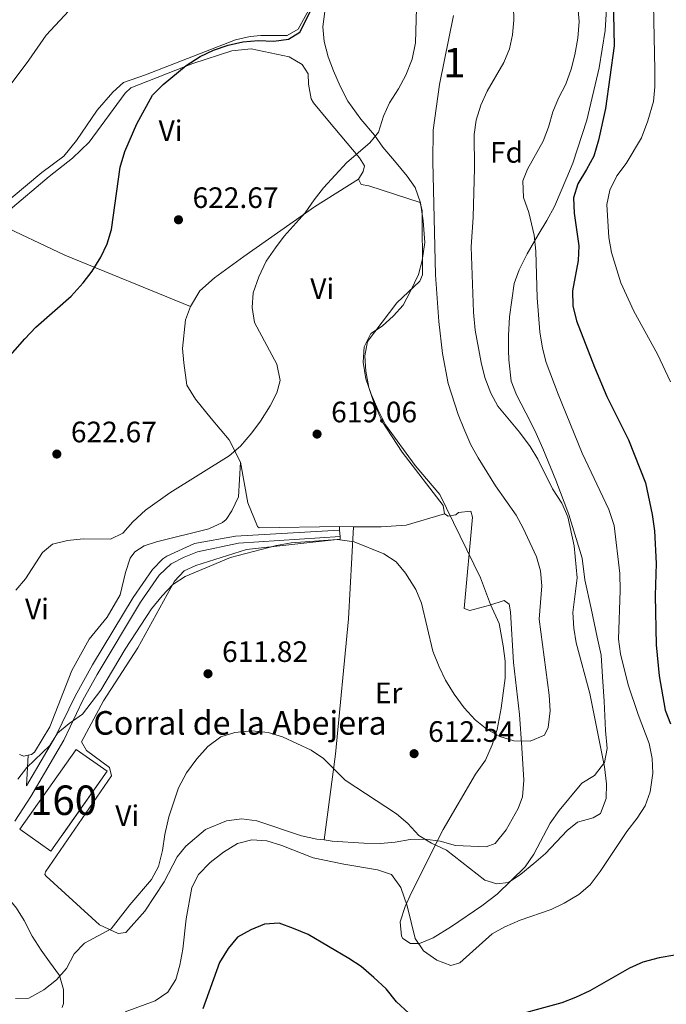
# Model space of a CAD drawing. Units: metres. Extents: x 614614 to 621538, y 4706244 to 4710986.
# Drawn here: x 615962 to 616181, y 4709427 to 4709761 of the extents above; entities that cross this region are included whole.
import ezdxf
from ezdxf.enums import TextEntityAlignment as Align

# ---------------------------------------------------------------- set-up
doc = ezdxf.new("R2010")
doc.units = ezdxf.units.M
doc.header["$MEASUREMENT"] = 0
doc.linetypes.add('DGN Style 3', pattern=[100.80532, 72.0038, -28.80152])
for name, color, linetype, lineweight in [('Nivel 18', 7, 'Continuous', 0), ('Nivel 21', 7, 'Continuous', 0), ('Nivel 35', 7, 'Continuous', 0), ('Nivel 36', 7, 'Continuous', 0), ('Nivel 37', 7, 'Continuous', 0), ('Nivel 4', 7, 'Continuous', 0), ('Nivel 41', 7, 'Continuous', 0), ('Nivel 44', 7, 'Continuous', 0), ('Nivel 48', 7, 'Continuous', 0), ('Nivel 5', 7, 'Continuous', 0), ('Nivel 53', 7, 'Continuous', 0), ('Nivel 57', 7, 'Continuous', 0), ('Nivel 7', 7, 'Continuous', 0)]:
    doc.layers.add(name, color=color, linetype=linetype, lineweight=lineweight)
doc.styles.add('Style-arial', font='arial.shx', dxfattribs={"bigfont": 'arialbig.shx'})
doc.styles.add('Style-Arial Narrow', font='txt')

# ---------------------------------------------------------------- blocks, each defined once
blk = doc.blocks.new('5PATER')
at = {"layer": 'Nivel 7', "linetype": 'Continuous', "lineweight": 0}
h = blk.add_hatch(color=51, dxfattribs=at)
edge = h.paths.add_edge_path()
edge.add_ellipse((-0.04219651222229004, 0.04240855574607849), major_axis=(-10.9572123736961, -11.10700355381332), ratio=0.999422240966032, start_angle=0, end_angle=360)

msp = doc.modelspace()

# ---------------------------------------------------------------- linework, layer by layer
at = {"layer": 'Nivel 18', "color": 1, "linetype": 'DGN Style 3', "lineweight": 13, "extrusion": (0.09353997364461962, -0.08576369083290392, 0.9919147456638004), "elevation": -345674.1247503695, "flags": 128}
msp.add_lwpolyline([(3887541.429527014, 2706696.086424366), (3887574.339929264, 2706700.341541732), (3887575.967353366, 2706687.497998966), (3887543.071079973, 2706683.242273794), (3887541.429527014, 2706696.086424366)], dxfattribs=at)
at = {"layer": 'Nivel 21', "color": 7, "linetype": 'Continuous', "lineweight": 0, "extrusion": (-0.01029346737130656, -0.1859923069849874, 0.9824972805417216), "elevation": -881668.2003673894, "flags": 128}
msp.add_lwpolyline([(354780.8203149065, 4653558.391364042), (354780.8203149065, 4653569.074383277)], dxfattribs=at)
at = {"layer": 'Nivel 21', "color": 7, "linetype": 'Continuous', "lineweight": 0}
msp.add_polyline3d([(616070.4200000018, 4709585.82, 615.91), (616035.9200000018, 4709583.58, 616.01), (616022.0199999996, 4709580.65, 616.0600000000001), (616017.5599999987, 4709578.890000001, 615.96), (616013.1000000015, 4709576.58, 615.91), (616009.0599999987, 4709572.75, 616.09), (616002.6999999993, 4709563.57, 616.09), (615988.0399999991, 4709539.029999999, 616.19), (615983.1499999985, 4709530.290000001, 615.8100000000001), (615976.6499999985, 4709516.790000001, 615), (615965.4699999988, 4709497.689999999, 614.15), (615960.0899999999, 4709489.27, 613.5600000000001)], dxfattribs=at)
at = {"layer": 'Nivel 21', "color": 7, "linetype": 'DGN Style 3', "lineweight": 0}
msp.add_polyline3d([(615964.0700000003, 4709501.23, 613.95), (615974, 4709518.199999999, 615), (615980.5, 4709531.699999999, 615.8100000000001), (615986.4600000009, 4709542.310000001, 616.21), (616000.1799999997, 4709565.199999999, 616.09), (616006.7399999984, 4709574.67, 616.09), (616010.2399999984, 4709578.25, 615.95), (616011.620000001, 4709579.199999999, 615.91), (616020.9899999984, 4709583.49, 616.0600000000001), (616034.9299999997, 4709585.970000001, 615.99), (616070.25, 4709588.01, 615.91)], dxfattribs=at)
at = {"layer": 'Nivel 35', "color": 92, "linetype": 'DGN Style 3', "lineweight": 0}
for points in [[(616161.1099999994, 4709770.09, 600.9300000000001), (616160.3599999994, 4709757.5, 600.9300000000001), (616158.3099999987, 4709744.890000001, 600.9300000000001), (616154.1400000006, 4709727.050000001, 600.9300000000001), (616149.379999999, 4709712.460000001, 600.9300000000001), (616147.2800000012, 4709707.630000001, 600.94), (616143.1400000006, 4709697.85, 602.02), (616140.5799999982, 4709693.050000001, 602.5600000000001), (616137.5899999999, 4709688.25, 603.65), (616133.9100000001, 4709681.75, 603.73), (616131.1099999994, 4709676.310000001, 604.38), (616129.5, 4709671.67, 605.28), (616127.870000001, 4709660.369999999, 607.45), (616127.4899999984, 4709654.050000001, 607.46), (616127.5500000007, 4709649.08, 607.99), (616127.6499999985, 4709645.83, 607.99), (616128.5, 4709638.59, 607.99), (616130.3000000007, 4709633.91, 607.99), (616133.3999999985, 4709627.859999999, 607.45), (616136.5, 4709621.810000001, 607.45), (616139.1600000001, 4709615.76, 607.99), (616143.6099999994, 4709604.949999999, 607.99), (616148.0599999987, 4709593.27, 607.99), (616152.5399999991, 4709578.550000001, 607.99), (616153.4800000004, 4709571.18, 607.99), (616155.6000000015, 4709561.449999999, 607.79), (616157.5799999982, 4709551.689999999, 606.91), (616158.9400000013, 4709545.619999999, 606.91), (616159.4499999993, 4709538.25, 606.91), (616159.9600000009, 4709530, 606.36), (616160.4899999984, 4709520.02, 606.36), (616160.9899999984, 4709513.949999999, 605.82), (616160.1600000001, 4709509.16, 606.36), (616156.7300000004, 4709504.790000001, 607.99), (616152.4200000018, 4709502.140000001, 609.07), (616151.8399999999, 4709501.529999999, 609.07), (616144.6900000013, 4709492.949999999, 609.07), (616141.6999999993, 4709488.58, 609.07), (616136.1499999985, 4709478.109999999, 609.07), (616133.1600000001, 4709473.74, 608.53), (616123.6999999993, 4709464.529999999, 608.53), (616118.5199999996, 4709460.57, 608.53), (616108.1700000018, 4709453.52, 608.53), (616102, 4709449.67, 607.97), (616097.379999999, 4709447.77, 607.99), (616094.3399999999, 4709447.75, 607.45), (616091.7199999988, 4709449.460000001, 607.45), (616091.2399999984, 4709450.23, 607.5500000000001), (616090.7899999991, 4709455.09, 608.53), (616092.4800000004, 4709460.32, 610.16), (616094.6000000015, 4709465.109999999, 611.79), (616105.3999999985, 4709486.470000001, 611.79), (616116.3500000015, 4709505.27, 611.79), (616119.7800000012, 4709509.93, 611.79), (616122.0500000007, 4709515.16, 611.79), (616123.7300000004, 4709520.390000001, 611.79), (616125.1000000015, 4709527.67, 611.85), (616126.4600000009, 4709537.779999999, 613.24), (616126.3999999985, 4709543.57, 613.96), (616125.7699999996, 4709548.77, 614.6800000000001), (616124.3299999982, 4709556.369999999, 614.6800000000001), (616121.4699999988, 4709562.779999999, 614.89), (616118.0199999996, 4709571.85, 617.58), (616104.2899999991, 4709600.08, 619.75), (616095.8500000015, 4709609.970000001, 619.75), (616085.8299999982, 4709623.779999999, 619.75), (616083.1700000018, 4709628.970000001, 619.75), (616080.9499999993, 4709634.15, 620.29), (616079.1700000018, 4709639.35, 620.29), (616078.2399999984, 4709644.98, 620.29), (616078.629999999, 4709650.189999999, 619.75), (616080.8599999994, 4709654.67, 619.77), (616084.6400000006, 4709657.199999999, 619.21), (616088.5100000016, 4709660.710000001, 618.12), (616091.7600000016, 4709664.359999999, 617.1), (616094.3000000007, 4709669.060000001, 617)], [(616094.3000000007, 4709669.060000001, 617), (616097.0599999987, 4709674.689999999, 617.58), (616098.2399999984, 4709679.540000001, 617.58), (616099.120000001, 4709685.560000001, 617.58), (616098.620000001, 4709692.93, 618.12), (616097.6900000013, 4709699, 618.12), (616095.8999999985, 4709704.199999999, 618.66), (616093.1499999985, 4709708.1, 620.14), (616088.870000001, 4709713.25, 621.92), (616084.9200000018, 4709717.98, 623), (616082.0300000012, 4709722.040000001, 623.5), (616077.4400000013, 4709727.460000001, 624.63), (616073.0399999991, 4709733.5, 625.72), (616070.3900000006, 4709738.68, 626.26), (616068.1700000018, 4709743.869999999, 626.26), (616066.379999999, 4709748.630000001, 626.8000000000001), (616065.0300000012, 4709753.82, 626.8000000000001), (616064.5399999991, 4709758.800000001, 626.8000000000001), (616065.1999999993, 4709763.98, 626.8000000000001)], [(615953.0300000012, 4709468.57, 613.25), (615957.1400000006, 4709464.07, 612.69), (615960.6499999985, 4709459.76, 612.69), (615963.25, 4709455.529999999, 612.15), (615965.9499999993, 4709450.26, 612.15), (615969.0399999991, 4709445.52, 612.15), (615971.879999999, 4709441.529999999, 611.08), (615975.1999999993, 4709436.890000001, 611.07), (615976.5500000007, 4709432.130000001, 611.07), (615976.5799999982, 4709427.41, 609.33), (615976.1700000018, 4709426.050000001, 608.89)]]:
    msp.add_polyline3d(points, dxfattribs=at)
at = {"layer": 'Nivel 36', "color": 92, "linetype": 'Continuous', "lineweight": 0, "extrusion": (0.0556426056500406, -0.09275135380324423, 0.9941333345201435), "elevation": -401932.5677153355, "flags": 128}
msp.add_lwpolyline([(2951050.355852392, 3700047.711422713), (2951064.860893048, 3700025.984655915), (2951092.416253738, 3699988.910470862)], dxfattribs=at)
at = {"layer": 'Nivel 36', "color": 92, "linetype": 'Continuous', "lineweight": 0, "extrusion": (0.00895398826725452, -0.1213762854005613, 0.9925661808849178), "elevation": -565505.048443535, "flags": 128}
msp.add_lwpolyline([(960887.8045086637, 4616996.948568592), (960887.8045086637, 4616998.181045771)], dxfattribs=at)
at = {"layer": 'Nivel 36', "color": 92, "linetype": 'Continuous', "lineweight": 0, "extrusion": (-0.03762611856828429, 0.0003935786461117603, 0.9992918093816915), "elevation": -20711.48115953776, "flags": 128}
msp.add_lwpolyline([(-4715775.492937908, 566397.4498556964), (-4715775.492937908, 566402.2335049324)], dxfattribs=at)
at = {"layer": 'Nivel 36', "color": 92, "linetype": 'Continuous', "lineweight": 0, "extrusion": (0.00978609962151764, -0.1260679892419037, 0.9919733334836685), "elevation": -587088.7664724331, "flags": 128}
msp.add_lwpolyline([(978710.4141350575, 4610552.509454196), (978710.4141350575, 4610554.723816408)], dxfattribs=at)
at = {"layer": 'Nivel 36', "color": 92, "linetype": 'Continuous', "lineweight": 0, "extrusion": (0.07536156647868698, -0.01984713010316564, 0.9969587382256833), "elevation": -46435.98449346037, "flags": 128}
msp.add_lwpolyline([(4711094.395738341, 601952.3818937074), (4711093.652862519, 601953.7933948617), (4711093.827665515, 601955.3332143072)], dxfattribs=at)
at = {"layer": 'Nivel 36', "color": 92, "linetype": 'Continuous', "lineweight": 0}
for points in [[(616061.0500000007, 4709803.77, 625.38), (616067.5300000012, 4709799.279999999, 624.73), (616067.8399999999, 4709797.4, 624.5500000000001), (616067.6700000018, 4709784.960000001, 624.5500000000001), (616066.6999999993, 4709781.040000001, 624.73), (616060.8999999985, 4709766.51, 625.09), (616056.2100000009, 4709757.93, 625.09), (616052.4699999988, 4709755.869999999, 625.09), (616043.5, 4709755.779999999, 625.27), (616039.879999999, 4709755.449999999, 625.27), (616034.9699999988, 4709754.390000001, 625.64), (616004.4100000001, 4709742.52, 627.27), (615996.9100000001, 4709739.84, 627.45), (615993.3200000003, 4709736.619999999, 627.63), (615988.0300000012, 4709730.49, 627.8100000000001), (615981.0399999991, 4709720.15, 627.8100000000001), (615976.75, 4709714.9, 627.99), (615969.2800000012, 4709709.33, 628.35), (615944.1600000001, 4709688.390000001, 630.16), (615943.4299999997, 4709688.380000001, 630.16), (615942.1799999997, 4709690.689999999, 630.24)], [(615953.5100000016, 4709692.34, 628.2), (615957.8399999999, 4709696.25, 627.99), (615971.7600000016, 4709707.960000001, 626.54), (615979.6600000001, 4709714.26, 626.36), (615985.25, 4709719.67, 626), (615997.5300000012, 4709736.279999999, 625.46), (615999.3999999985, 4709738.040000001, 625.27), (616020.4400000013, 4709746.35, 624.5500000000001), (616033.7199999988, 4709750.67, 624.01), (616040.2199999988, 4709751.310000001, 623.65), (616053.129999999, 4709748.540000001, 623.47), (616057.5, 4709745.98, 622.92), (616059.5500000007, 4709742.82, 622.38), (616059.7300000004, 4709739.35, 622.02), (616060.6499999985, 4709734.290000001, 621.66), (616061.379999999, 4709732.99, 621.48), (616066.2199999988, 4709727.109999999, 620.57), (616077.0500000007, 4709714.33, 619.67), (616078.6700000018, 4709711.6, 619.67), (616078.25, 4709709.710000001, 619.13), (616076.6799999997, 4709707.09, 618.94)], [(616019.6499999985, 4709663.85, 621.84), (616022.7800000012, 4709669.23, 621.48), (616027.8000000007, 4709673.630000001, 621.29), (616037.7199999988, 4709680.810000001, 620.75), (616061.7199999988, 4709697.689999999, 620.03), (616076.6799999997, 4709707.09, 618.94)], [(616076.6799999997, 4709707.09, 618.94), (616077.5700000003, 4709705.220000001, 618.58), (616080.1799999997, 4709704.810000001, 618.4), (616097.6000000015, 4709699.189999999, 616.59), (616098.2100000009, 4709696.310000001, 616.95), (616098.4200000018, 4709674.6, 616.95), (616097.4299999997, 4709672.42, 616.95), (616089.6799999997, 4709665.109999999, 617.86), (616079.6799999997, 4709651.99, 618.58), (616078.8599999994, 4709647.199999999, 618.76), (616079.1999999993, 4709642, 618.94), (616080.120000001, 4709636.359999999, 619.13), (616081.7600000016, 4709631.6, 618.94), (616084.7199999988, 4709624.83, 618.4), (616091.4800000004, 4709614.48, 617.6800000000001), (616105.3999999985, 4709596.380000001, 616.95), (616105.8599999994, 4709593.49, 616.95)], [(616036.6600000001, 4709611.050000001, 618.94), (616032.8200000003, 4709618.68, 620.21), (616026.6799999997, 4709625.859999999, 621.11), (616021.3999999985, 4709632.460000001, 621.48), (616018.4600000009, 4709637.210000001, 621.11), (616017.379999999, 4709644.73, 621.84), (616016.8999999985, 4709649.640000001, 621.84), (616017.9600000009, 4709659.35, 622.2), (616019.6499999985, 4709663.85, 621.84)], [(616036.6600000001, 4709611.050000001, 618.94), (616035.9100000001, 4709599.32, 618.76), (616033.6400000006, 4709594.52, 618.58), (616031.7899999991, 4709591.609999999, 618.4), (616030.4899999984, 4709590.59, 618.4), (616025.879999999, 4709588.51, 618.22), (616008.129999999, 4709584, 618.76), (616003.9400000013, 4709582.66, 618.76), (616000.7800000012, 4709580.6, 618.76), (615999.2100000009, 4709578.560000001, 618.58), (615997.6600000001, 4709573.619999999, 618.4), (615995.8599999994, 4709566.08, 617.5), (615991.4400000013, 4709558.51, 617.5), (615985.2899999991, 4709551.07, 616.95), (615979.4600000009, 4709540.449999999, 616.77), (615971.9800000004, 4709521.279999999, 616.41), (615966.7100000009, 4709512.689999999, 616.0500000000001), (615965.6999999993, 4709511.949999999, 616.0500000000001), (615964.6499999985, 4709511.710000001, 616.12)], [(616070.1600000001, 4709589.23, 615.69), (616042.9600000009, 4709588.83, 616.23), (616042.370000001, 4709589.25, 616.41), (616039.1099999994, 4709597.33, 617.5), (616036.6600000001, 4709611.050000001, 618.94)], [(616105.8599999994, 4709593.49, 616.95), (616107.0300000012, 4709592.779999999, 616.95), (616109.629999999, 4709593.23, 617.32), (616110.629999999, 4709593.970000001, 617.32), (616114.8200000003, 4709594.439999999, 617.5), (616115.2800000012, 4709592.42, 617.5), (616112.5399999991, 4709561.43, 616.95), (616114.4299999997, 4709560.720000001, 617.32), (616121.2100000009, 4709562.52, 617.14), (616126.120000001, 4709564.16, 617.14), (616127.7199999988, 4709562.869999999, 617.14), (616128.1799999997, 4709560.27, 617.14), (616129.2199999988, 4709543.060000001, 616.59), (616131.2699999996, 4709525.43, 615.33), (616132.1000000015, 4709514.15, 614.42), (616132.7800000012, 4709503.16, 614.0600000000001), (616132.2600000016, 4709497.51, 613.34), (616130.8500000015, 4709493.59, 612.79), (616126.7300000004, 4709486.310000001, 611.53), (616123.0100000016, 4709481.65, 611.17), (616119.9800000004, 4709480.6, 610.99), (616109.5599999987, 4709481.08, 610.44), (616104.3299999982, 4709482.48, 610.26), (616099.2600000016, 4709483.15, 610.44), (616094.1999999993, 4709483.1, 610.26), (616089.1400000006, 4709482.18, 609.36), (616084.0799999982, 4709481.699999999, 607.73), (616078.4400000013, 4709481.790000001, 607.73), (616067.7199999988, 4709482.550000001, 607.5500000000001), (616064.9600000009, 4709482.91, 607.5500000000001)], [(616074.9400000013, 4709589.18, 615.87), (616084.3399999999, 4709589.08, 616.23), (616092.870000001, 4709589.74, 616.41), (616105.8599999994, 4709593.49, 616.95)], [(616074.9400000013, 4709589.18, 615.87), (616073.2199999988, 4709557.91, 612.79), (616068.8900000006, 4709511.99, 609.54), (616064.9600000009, 4709482.91, 607.5500000000001)], [(616064.9600000009, 4709482.91, 607.5500000000001), (616062.5, 4709483.23, 607.5500000000001), (616057.2800000012, 4709484.33, 607.73), (616042.1799999997, 4709489.4, 607.91), (616037.1099999994, 4709490.07, 608.09), (616031.9100000001, 4709489.439999999, 608.27), (616024.6999999993, 4709486.48, 608.8100000000001), (616018.1000000015, 4709480.77, 609.1800000000001), (616015.1000000015, 4709477.130000001, 609.36), (616010.6900000013, 4709468.689999999, 609.1800000000001), (616004.129999999, 4709458.779999999, 609.36), (615997.6900000013, 4709451.49, 609.9), (615995.0899999999, 4709451.17, 609.9), (615988.8399999999, 4709454.15, 610.99), (615970.7300000004, 4709470.619999999, 612.61), (615970.2899999991, 4709471.189999999, 612.61), (615970.4299999997, 4709472.060000001, 612.61), (615992.8299999982, 4709504.689999999, 612.79), (615992.2300000004, 4709507.439999999, 612.79), (615984.3599999994, 4709513.290000001, 613.7), (615982.7399999984, 4709516.17, 613.88), (615990.129999999, 4709530.140000001, 613.16), (616001.8200000003, 4709548.050000001, 613.88), (616014.1900000013, 4709570.75, 614.97), (616017.4800000004, 4709574.25, 614.97), (616021.5199999996, 4709576.029999999, 614.97), (616038.6900000013, 4709581.4, 614.97), (616070.4899999984, 4709584.9, 615.15), (616070.4200000018, 4709585.82, 615.26)]]:
    msp.add_polyline3d(points, dxfattribs=at)
at = {"layer": 'Nivel 4', "color": 30, "linetype": 'Continuous', "lineweight": 30, "flags": 128}
for points, elevation in [([(616162.5599999987, 4709790.33), (616163.370000001, 4709752.32), (616160.4499999993, 4709731.029999999), (616158.0799999982, 4709720.34), (616156.4899999984, 4709714.93), (616154.0599999987, 4709710.32), (616151.0300000012, 4709705.529999999), (616149.629999999, 4709700.73), (616149.7699999996, 4709695.550000001), (616151.3599999994, 4709684.449999999), (616151.2300000004, 4709679.449999999), (616149.2899999991, 4709669.15), (616149.3399999999, 4709664.15), (616150.5899999999, 4709659.07), (616156.75, 4709643.35), (616160.9200000018, 4709633.300000001), (616168.3099999987, 4709618.689999999), (616174, 4709604.09), (616176.3299999982, 4709593.279999999), (616177.120000001, 4709587.73), (616177.6099999994, 4709576.710000001), (616177.3399999999, 4709565.869999999), (616177.6000000015, 4709549.1), (616178.7100000009, 4709538.57), (616180.6799999997, 4709526.970000001), (616182.4800000004, 4709522.300000001)], 600), ([(615942.0199999996, 4709628.560000001), (615963.4299999997, 4709652.91), (615967.1900000013, 4709656.83), (615979.1900000013, 4709667.390000001), (615983.25, 4709671.9), (615986.2600000016, 4709675.9), (615989.1900000013, 4709680.67), (615991.3500000015, 4709685.17), (615992.870000001, 4709689.99), (615995.8200000003, 4709711.130000001), (615997.3500000015, 4709716.460000001), (616001.4400000013, 4709725.83), (616006.8099999987, 4709735.57), (616010.379999999, 4709739.220000001), (616018.1999999993, 4709745.640000001), (616022.9800000004, 4709748.699999999), (616027.5, 4709750.83), (616032.3900000006, 4709752.49), (616037.4699999988, 4709753.65), (616042.6600000001, 4709754.07), (616047.9400000013, 4709753.939999999), (616052.8999999985, 4709754.540000001), (616056.7100000009, 4709756.9), (616060.6000000015, 4709764.57)], 625), ([(616093.7800000012, 4709424.189999999), (616089.5700000003, 4709428.040000001), (616086.0100000016, 4709432.449999999), (616081.8999999985, 4709436.300000001), (616077.5899999999, 4709439.960000001), (616073.4100000001, 4709442.699999999), (616059.5300000012, 4709450.810000001), (616054.6000000015, 4709452.890000001), (616049.7800000012, 4709454.689999999), (616044.7699999996, 4709454.369999999), (616040.1600000001, 4709452.380000001), (616035.6499999985, 4709449.939999999), (616032.4400000013, 4709446.1), (616029.5199999996, 4709441.35), (616023.8900000006, 4709425.65)], 600), ([(616183.9800000004, 4709443.77), (616178.6400000006, 4709442.93), (616173.1600000001, 4709441.42), (616168.5599999987, 4709439.460000001), (616155.1000000015, 4709431.73), (616150.2899999991, 4709429.42), (616145.6099999994, 4709427.66), (616124.9800000004, 4709422.029999999)], 600)]:
    msp.add_lwpolyline(points, dxfattribs=dict(at, elevation=elevation))
at = {"layer": 'Nivel 5', "color": 30, "linetype": 'Continuous', "lineweight": 0, "flags": 128}
for points, elevation in [([(616182.4699999988, 4709638.32), (616178.120000001, 4709647.73), (616170.0100000016, 4709662.279999999), (616165.6099999994, 4709671.859999999), (616162.4400000013, 4709682.23), (616161.620000001, 4709687.33), (616160.9499999993, 4709698.5), (616161.9100000001, 4709703.4), (616164.25, 4709708.17), (616167.4800000004, 4709712.449999999), (616172.6700000018, 4709721.1), (616174.7800000012, 4709726.859999999), (616176.7300000004, 4709733.470000001), (616177.2199999988, 4709738.449999999), (616177.1900000013, 4709744.220000001), (616176.4800000004, 4709777.550000001)], 595), ([(615960.3599999994, 4709567.609999999), (615963.6600000001, 4709571.529999999), (615969.4100000001, 4709580.48), (615972.8099999987, 4709583.199999999), (615977.9800000004, 4709584.550000001), (615983.2600000016, 4709585.060000001), (615992.5199999996, 4709584.960000001), (615996.7600000016, 4709587.040000001), (616000.1499999985, 4709590.779999999), (616004.370000001, 4709594.74), (616012.6499999985, 4709600.720000001), (616032.7800000012, 4709613.25), (616036.5799999982, 4709616.51), (616040.4600000009, 4709620.99), (616043.4400000013, 4709625.01), (616046.6600000001, 4709630.18), (616049, 4709634.6), (616050.1000000015, 4709638.83), (616048.9600000009, 4709644.290000001), (616041.3599999994, 4709658.48), (616040.5599999987, 4709663.52), (616040.8900000006, 4709668.51), (616042.870000001, 4709673.99), (616045.3200000003, 4709679.210000001), (616048.4499999993, 4709683.779999999), (616051.4400000013, 4709687.790000001), (616058.5899999999, 4709695.630000001), (616061.6000000015, 4709700.109999999), (616064.8099999987, 4709704.119999999), (616072.6499999985, 4709712.68), (616080.5, 4709719.369999999), (616083.4200000018, 4709723.01), (616085.1000000015, 4709728.43), (616087.2199999988, 4709732.960000001), (616090.2300000004, 4709737.710000001), (616092.6799999997, 4709742.369999999), (616094.870000001, 4709747.790000001), (616095.9699999988, 4709753.34), (616096.4100000001, 4709769.17)], 620), ([(616129.1499999985, 4709770.449999999), (616129.3200000003, 4709761.07), (616128.9200000018, 4709756.1), (616127.8399999999, 4709751.33), (616125.9600000009, 4709746.689999999), (616120.2899999991, 4709736.9), (616118.2100000009, 4709732.15), (616116.5899999999, 4709727.140000001), (616115.8999999985, 4709722.18)], 610), ([(615997.4600000009, 4709424.560000001), (616007.6999999993, 4709428.32), (616011.9299999997, 4709431.32), (616014.6400000006, 4709435.529999999), (616016.0199999996, 4709440.42), (616017.0700000003, 4709445.91), (616018.1700000018, 4709456.199999999), (616020.1000000015, 4709466.779999999), (616022.3500000015, 4709471.24), (616026.3200000003, 4709475.210000001), (616030.8299999982, 4709478.74), (616035.6099999994, 4709481.75), (616040.4600000009, 4709482.99), (616045.5799999982, 4709482.58), (616050.6600000001, 4709481.02), (616061.3200000003, 4709476.810000001), (616071.6900000013, 4709474.65), (616083.120000001, 4709472.76), (616087.870000001, 4709471.23), (616090.9800000004, 4709466.75), (616093.1700000018, 4709460.529999999), (616095.8500000015, 4709449.449999999), (616098.6600000001, 4709445.32), (616103.2399999984, 4709442.119999999), (616107.9299999997, 4709440.34), (616111.0199999996, 4709441.17), (616121.9499999993, 4709451.01), (616126.3099999987, 4709453.449999999), (616131.5100000016, 4709455.75), (616141.9699999988, 4709459.26), (616146.4400000013, 4709461.49), (616151.370000001, 4709464.439999999), (616155.2199999988, 4709467.640000001), (616158.620000001, 4709472.24), (616167.6600000001, 4709485.82), (616171.2100000009, 4709490.290000001), (616173.9499999993, 4709494.48), (616175.6600000001, 4709499.18), (616176.5300000012, 4709505.529999999), (616176.3200000003, 4709510.529999999), (616175.2399999984, 4709515.6), (616171.5, 4709525.470000001), (616168.1799999997, 4709535.550000001), (616165.5799999982, 4709546.07), (616164.870000001, 4709551.040000001), (616165.4499999993, 4709567.57), (616165.3299999982, 4709573.310000001), (616163.3999999985, 4709589.59), (616161.5799999982, 4709595.040000001), (616152.5300000012, 4709614.16), (616144.3500000015, 4709634.119999999), (616140.3500000015, 4709644.939999999), (616139.0700000003, 4709649.77), (616138.2199999988, 4709655.290000001), (616137.2699999996, 4709666.859999999), (616136.8599999994, 4709682.6), (616136.2899999991, 4709688.029999999), (616134.3999999985, 4709695.82), (616132.6799999997, 4709700.9), (616132.4400000013, 4709706.550000001), (616133.9800000004, 4709710.449999999), (616139.3500000015, 4709719.949999999), (616141.1600000001, 4709724.689999999), (616142.5899999999, 4709729.890000001), (616144.4899999984, 4709734.540000001), (616146.9400000013, 4709739.290000001), (616148.8399999999, 4709744.4), (616150.0700000003, 4709749.25), (616151.0500000007, 4709754.890000001), (616151.5500000007, 4709760.540000001), (616151.0399999991, 4709765.51)], 605), ([(615978.3599999994, 4709764.189999999), (615970.6700000018, 4709755.970000001), (615964.8299999982, 4709747.48), (615955.0399999991, 4709734.42)], 630), ([(616108.879999999, 4709762.619999999), (616104.1099999994, 4709739.140000001), (616102.0300000012, 4709723.74), (616101.8599999994, 4709713.1), (616102.8000000007, 4709674.57), (616103.9600000009, 4709658.75), (616105.1400000006, 4709647.970000001), (616107.0399999991, 4709637.76), (616110.4699999988, 4709627.23), (616112.370000001, 4709622.529999999), (616114.8000000007, 4709616.91), (616117.2800000012, 4709612.57), (616123.120000001, 4709603.09), (616130.120000001, 4709593.119999999), (616132.5199999996, 4709588.73), (616137.0300000012, 4709578.970000001), (616138.3999999985, 4709574.15), (616138.8200000003, 4709569.07), (616138, 4709557.85), (616141.3099999987, 4709532.040000001), (616141.6400000006, 4709526.67), (616141.0500000007, 4709521.02), (616139.7800000012, 4709518.41), (616134.8900000006, 4709516.42), (616129.370000001, 4709516.51), (616124.5700000003, 4709517.99), (616120.2100000009, 4709520.449999999), (616116.1999999993, 4709523.65), (616112.5500000007, 4709527.689999999), (616109.0799999982, 4709532.369999999), (616106.1799999997, 4709537.09), (616103.9899999984, 4709541.59), (616101.8999999985, 4709546.939999999), (616098.0199999996, 4709563.27), (616096.1400000006, 4709567.91)], 615), ([(616115.8999999985, 4709722.18), (616116, 4709710.83), (616115.5199999996, 4709694.16), (616114.879999999, 4709684.07), (616115.6400000006, 4709661.93), (616116.2600000016, 4709655.82), (616118.2199999988, 4709644.91), (616119.5599999987, 4709639.74), (616121.5599999987, 4709634.48), (616123.9100000001, 4709630.060000001), (616131.3200000003, 4709621.23), (616134.8900000006, 4709616.359999999), (616137.4600000009, 4709612.07), (616142.4400000013, 4709601.98), (616145.629999999, 4709597.109999999), (616147.7199999988, 4709592.5), (616149.8299999982, 4709582.67), (616150.8299999982, 4709571.779999999), (616149.4200000018, 4709560.1), (616149.6600000001, 4709554.73), (616150.4800000004, 4709549.790000001), (616155.120000001, 4709532.58), (616160.1499999985, 4709507.76), (616160.8200000003, 4709501.949999999), (616160.6799999997, 4709496.949999999), (616158.7899999991, 4709491.93), (616156.3000000007, 4709490.42), (616150.9400000013, 4709488.98), (616147.4499999993, 4709486.08), (616140.0599999987, 4709478.34), (616136.1799999997, 4709474.92), (616131.7600000016, 4709471.290000001), (616127.6000000015, 4709468.51), (616123.6400000006, 4709467.970000001), (616119.5500000007, 4709469.32), (616106.4899999984, 4709479.470000001), (616101.4600000009, 4709481.83), (616097.1700000018, 4709484.4), (616093.3399999999, 4709488.51), (616089.5500000007, 4709491.779999999), (616072.0799999982, 4709503.16), (616064.7899999991, 4709510.560000001), (616060.620000001, 4709513.33), (616050.8200000003, 4709517.93), (616046.0500000007, 4709519.41), (616040.4400000013, 4709519.970000001), (616034.6900000013, 4709519.34), (616029.8999999985, 4709517.92), (616025.5799999982, 4709514.640000001), (616021.7800000012, 4709510.43), (616018.3399999999, 4709505.66), (616015.6099999994, 4709500.630000001), (616012.2600000016, 4709490.74), (616010.9499999993, 4709484.75), (616010.1700000018, 4709479.279999999), (616008.8299999982, 4709473.890000001), (616006.4800000004, 4709469.48), (615999.1400000006, 4709460.93), (615992.7399999984, 4709452.810000001), (615983.6999999993, 4709447.9), (615980.2199999988, 4709444.32), (615977.5700000003, 4709439.34), (615974.25, 4709435.42), (615969.9600000009, 4709432.08), (615964.8099999987, 4709429.199999999), (615960.2699999996, 4709429.15)], 610), ([(616096.1400000006, 4709567.91), (616092.5899999999, 4709573.390000001), (616089.4699999988, 4709577.290000001), (616085.2800000012, 4709580.029999999), (616075.1400000006, 4709584.1), (616069.4800000004, 4709584.869999999), (616053.7800000012, 4709583.68), (616048.8500000015, 4709582.83), (616033.2399999984, 4709578.689999999), (616017.8900000006, 4709572.23), (616013.6900000013, 4709569.52), (616010.0199999996, 4709565.779999999), (616006.4800000004, 4709561.300000001), (615997.5100000016, 4709547.6), (615989.2199999988, 4709533.710000001), (615983, 4709525.6), (615978.5100000016, 4709522.470000001), (615974.5199999996, 4709519.189999999), (615971.8999999985, 4709514.93), (615964.0899999999, 4709507.52), (615961.0799999982, 4709503.529999999)], 615)]:
    msp.add_lwpolyline(points, dxfattribs=dict(at, elevation=elevation))
at = {"layer": 'Nivel 53', "color": 1, "linetype": 'Continuous', "lineweight": 0}
msp.add_3dface([(615961.7800000012, 4709486.529999999, 616.76), (615972.2800000012, 4709479.130000001, 615.13), (615991.3999999985, 4709506.23, 615.67), (615980.9100000001, 4709513.640000001, 617.3000000000001)], dxfattribs=at)
at = {"layer": 'Nivel 57', "color": 92, "linetype": 'DGN Style 3', "lineweight": 0}
for points in [[(616065.1999999993, 4709763.98, 626.8000000000001), (616064.5399999991, 4709758.800000001, 626.8000000000001), (616065.0300000012, 4709753.82, 626.8000000000001), (616066.379999999, 4709748.630000001, 626.8000000000001), (616068.1700000018, 4709743.869999999, 626.26), (616070.3900000006, 4709738.68, 626.26), (616073.0399999991, 4709733.5, 625.72), (616077.4400000013, 4709727.460000001, 624.63), (616082.0300000012, 4709722.040000001, 623.5), (616084.9200000018, 4709717.98, 623), (616088.870000001, 4709713.25, 621.92), (616093.1499999985, 4709708.1, 620.14), (616095.8999999985, 4709704.199999999, 618.66), (616097.6900000013, 4709699, 618.12), (616098.620000001, 4709692.93, 618.12), (616099.120000001, 4709685.560000001, 617.58), (616098.2399999984, 4709679.540000001, 617.58), (616097.0599999987, 4709674.689999999, 617.58), (616094.3000000007, 4709669.060000001, 617), (616091.7600000016, 4709664.359999999, 617.1), (616088.5100000016, 4709660.710000001, 618.12), (616084.6400000006, 4709657.199999999, 619.21), (616080.8599999994, 4709654.67, 619.77), (616078.629999999, 4709650.189999999, 619.75), (616078.2399999984, 4709644.98, 620.29), (616079.1700000018, 4709639.35, 620.29), (616080.9499999993, 4709634.15, 620.29), (616083.1700000018, 4709628.970000001, 619.75), (616085.8299999982, 4709623.779999999, 619.75), (616095.8500000015, 4709609.970000001, 619.75), (616104.2899999991, 4709600.08, 619.75), (616118.0199999996, 4709571.85, 617.58), (616121.4699999988, 4709562.779999999, 614.89), (616124.3299999982, 4709556.369999999, 614.6800000000001), (616125.7699999996, 4709548.77, 614.6800000000001), (616126.3999999985, 4709543.57, 613.96), (616126.4600000009, 4709537.779999999, 613.24), (616125.1000000015, 4709527.67, 611.85), (616123.7300000004, 4709520.390000001, 611.79), (616122.0500000007, 4709515.16, 611.79), (616119.7800000012, 4709509.93, 611.79), (616116.3500000015, 4709505.27, 611.79), (616105.3999999985, 4709486.470000001, 611.79), (616094.6000000015, 4709465.109999999, 611.79), (616092.4800000004, 4709460.32, 610.16), (616090.7899999991, 4709455.09, 608.53), (616091.2399999984, 4709450.23, 607.5500000000001), (616091.7199999988, 4709449.460000001, 607.45), (616094.3399999999, 4709447.75, 607.45), (616097.379999999, 4709447.77, 607.99), (616102, 4709449.67, 607.97), (616108.1700000018, 4709453.52, 608.53), (616118.5199999996, 4709460.57, 608.53), (616123.6999999993, 4709464.529999999, 608.53), (616133.1600000001, 4709473.74, 608.53), (616136.1499999985, 4709478.109999999, 609.07), (616141.6999999993, 4709488.58, 609.07), (616144.6900000013, 4709492.949999999, 609.07), (616151.8399999999, 4709501.529999999, 609.07), (616152.4200000018, 4709502.140000001, 609.07), (616156.7300000004, 4709504.790000001, 607.99), (616160.1600000001, 4709509.16, 606.36), (616160.9899999984, 4709513.949999999, 605.82), (616160.4899999984, 4709520.02, 606.36), (616159.9600000009, 4709530, 606.36), (616159.4499999993, 4709538.25, 606.91), (616158.9400000013, 4709545.619999999, 606.91), (616157.5799999982, 4709551.689999999, 606.91), (616155.6000000015, 4709561.449999999, 607.79), (616153.4800000004, 4709571.18, 607.99), (616152.5399999991, 4709578.550000001, 607.99), (616148.0599999987, 4709593.27, 607.99), (616143.6099999994, 4709604.949999999, 607.99), (616139.1600000001, 4709615.76, 607.99), (616136.5, 4709621.810000001, 607.45), (616133.3999999985, 4709627.859999999, 607.45), (616130.3000000007, 4709633.91, 607.99), (616128.5, 4709638.59, 607.99), (616127.6499999985, 4709645.83, 607.99), (616127.5500000007, 4709649.08, 607.99), (616127.4899999984, 4709654.050000001, 607.46), (616127.870000001, 4709660.369999999, 607.45), (616129.5, 4709671.67, 605.28), (616131.1099999994, 4709676.310000001, 604.38), (616133.9100000001, 4709681.75, 603.73), (616137.5899999999, 4709688.25, 603.65), (616140.5799999982, 4709693.050000001, 602.5600000000001), (616143.1400000006, 4709697.85, 602.02), (616147.2800000012, 4709707.630000001, 600.94), (616149.379999999, 4709712.460000001, 600.9300000000001), (616154.1400000006, 4709727.050000001, 600.9300000000001), (616158.3099999987, 4709744.890000001, 600.9300000000001), (616160.3599999994, 4709757.5, 600.9300000000001), (616161.1099999994, 4709770.09, 600.9300000000001)], [(615976.1700000018, 4709426.050000001, 608.89), (615976.5799999982, 4709427.41, 609.33), (615976.5500000007, 4709432.130000001, 611.07), (615975.1999999993, 4709436.890000001, 611.07), (615971.879999999, 4709441.529999999, 611.08), (615969.0399999991, 4709445.52, 612.15), (615965.9499999993, 4709450.26, 612.15), (615963.25, 4709455.529999999, 612.15), (615960.6499999985, 4709459.76, 612.69)]]:
    msp.add_polyline3d(points, dxfattribs=at)

# ---------------------------------------------------------------- block references
at = {"layer": 'Nivel 7', "color": 51, "linetype": 'Continuous', "lineweight": 0, "xscale": 0.1000009313241567, "yscale": 0.1000009313241567, "zscale": 0.1000009313241567}
for p in [(616015.5899999999, 4709693.300000001, 622.67), (616062.6099999994, 4709620.59, 619.0600000000001), (615974.3200000003, 4709613.810000001, 622.67), (616025.6099999994, 4709539.290000001, 611.82), (616095.5199999996, 4709512.18, 612.5500000000001)]:
    msp.add_blockref('5PATER', p, dxfattribs=at)

# ---------------------------------------------------------------- texts
at = {"layer": 'Nivel 37', "color": 92, "linetype": 'Continuous', "lineweight": 0}
for s, style, p in [('Vi', 'Style-Arial Narrow', (616012.8945007883, 4709723.519979998, 624.15)), ('Fd', 'Style-arial', (616126.8749360219, 4709716.149979999, 607.09)), ('Vi', 'Style-Arial Narrow', (616064.3545007892, 4709669.899979999, 619.25)), ('Vi', 'Style-Arial Narrow', (615967.5845007896, 4709561.28998, 619.04)), ('Er', 'Style-Arial Narrow', (616086.8608149998, 4709532.79998, 612.6800000000001)), ('Vi', 'Style-Arial Narrow', (615998.2045007907, 4709491.13998, 611.6))]:
    msp.add_text(s, height=6.99996, dxfattribs=dict(at, style=style)).set_placement(p, align=Align.MIDDLE_CENTER)
at = {"layer": 'Nivel 41', "color": 7, "linetype": 'Continuous', "lineweight": 0, "style": 'Style-arial'}
for s, p in [('622.67', (616020.3599999994, 4709697.300000001, 622.67)), ('619.06', (616067.379999999, 4709624.59, 619.0600000000001)), ('622.67', (615979.0899999999, 4709617.810000001, 622.67)), ('611.82', (616030.379999999, 4709543.290000001, 611.82)), ('612.54', (616100.2899999991, 4709516.18, 612.5500000000001))]:
    msp.add_text(s, height=6.99996, dxfattribs=at).set_placement(p)
at = {"layer": 'Nivel 44', "color": 7, "linetype": 'Continuous', "lineweight": 0, "style": 'Style-arial'}
msp.add_text('Corral de la Abejera', height=7.999980000000001, dxfattribs=at).set_placement((615986.6900000013, 4709518.619999999, 613.47))
at = {"layer": 'Nivel 48', "color": 92, "linetype": 'Continuous', "lineweight": 0, "style": 'Style-Arial Narrow'}
msp.add_text('1', height=9.99996, dxfattribs=at).set_placement((616109.1651870124, 4709746.589979999, 614.13), align=Align.MIDDLE_CENTER)
at = {"layer": 'Nivel 48', "color": 1, "linetype": 'Continuous', "lineweight": 0, "style": 'Style-Arial Narrow'}
msp.add_text('160', height=9.99996, dxfattribs=at).set_placement((615976.5946221054, 4709496.37998, 613.4), align=Align.MIDDLE_CENTER)

doc.saveas('drawing.dxf')
